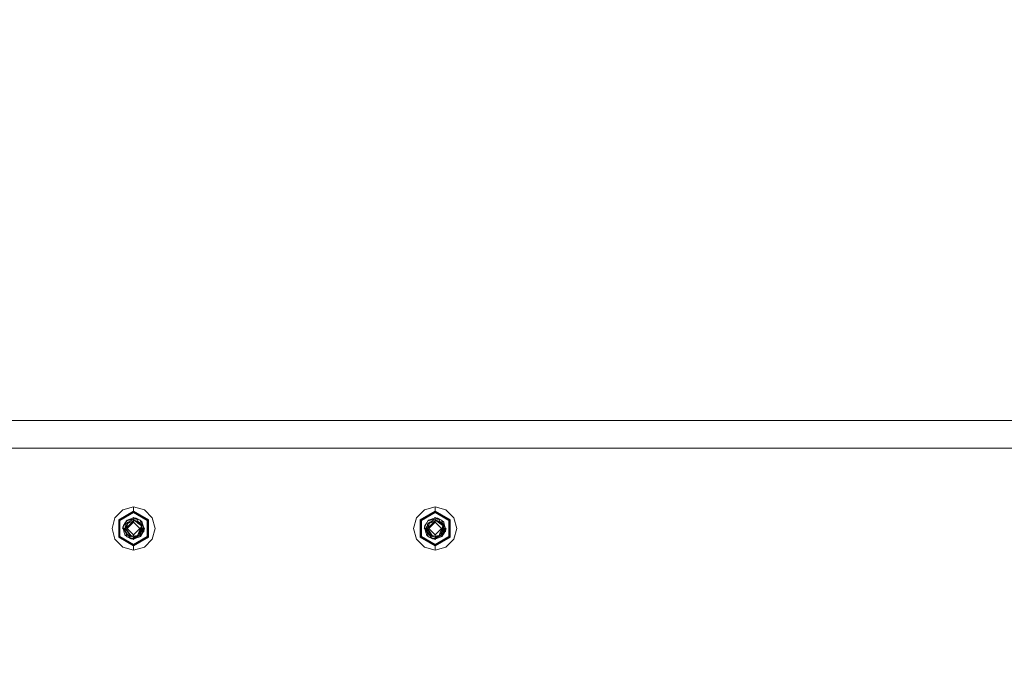
# Model space of a CAD drawing. Units: millimetres. Extents: x 645 to 10360, y -356 to 3654.
# Drawn here: x 5565 to 6297, y 1073 to 1547 of the extents above; entities that cross this region are included whole.
import ezdxf

# ---------------------------------------------------------------- set-up
doc = ezdxf.new("R2010")
doc.units = ezdxf.units.MM
doc.layers.add('1', color=7, linetype='Continuous', true_color=0xffffff)
doc.styles.add('blockfont', font='simplex.shx')
doc.dimstyles.get("Standard").update_dxf_attribs({"dimtxt": 0.18, "dimasz": 0.18, "dimexe": 0.18, "dimexo": 0.0625, "dimgap": 0.09, "dimtad": 0, "dimtih": 1, "dimtoh": 1, "dimdec": 4, "dimzin": 0, "dimdsep": 46, "dimtxsty": 'Standard', "dimcen": 0.09, "dimadec": 0, "dimazin": 0, "dimtfac": 1, "dimtdec": 4, "dimtofl": 0, "dimtmove": 0, "dimatfit": 3, "dimfxl": 1, "dimtolj": 1, "dimtzin": 0, "dimarcsym": 0})

# ---------------------------------------------------------------- blocks, each defined once
blk = doc.blocks.new('_U4')
at = {"layer": '1', "color": 18, "lineweight": 13}
for p, q in [((10150.066508, 1012.699939), (10150.066508, -317.94231)), ((844.75006, 984.14997), (844.75006, -317.94231)), ((844.75006, -315.94231), (5416.689534, -315.94231)), ((10150.066508, -315.94231), (5578.127034, -315.94231))]:
    blk.add_line(p, q, dxfattribs=at)
at = {"layer": '1', "color": 18, "lineweight": 70}
for points in [[(844.75006, -315.94231), (894.750011, -302.54485), (894.750109, -329.339769)], [(10150.066508, -315.94231), (10100.066557, -329.339769), (10100.066459, -302.54485)]]:
    blk.add_solid(points, dxfattribs=at)
at = {"layer": '1', "color": 18, "linetype": 'Continuous', "lineweight": 13, "insert": (5420.839534, -354.838143), "char_height": 50, "attachment_point": 7, "line_spacing_factor": 0.903614, "style": 'blockfont'}
blk.add_mtext('\\W1.1836;OAL', dxfattribs=at)
blk = doc.blocks.new('_U8')
at = {"layer": '1', "color": 18, "lineweight": 13}
for p, q in [((10150.066508, 1228.605039), (10150.066508, 3322.290081)), ((4820, 3320.290081), (7431.554087, 3320.290081)), ((10150.066508, 3320.290081), (7538.512421, 3320.290081))]:
    blk.add_line(p, q, dxfattribs=at)
at = {"layer": '1', "color": 18, "lineweight": 70}
for points in [[(4820, 3320.290081), (4869.999951, 3333.687541), (4870.000049, 3306.892622)], [(10150.066508, 3320.290081), (10100.066557, 3306.892622), (10100.066459, 3333.687541)]]:
    blk.add_solid(points, dxfattribs=at)
at = {"layer": '1', "color": 18, "linetype": 'Continuous', "lineweight": 13, "insert": (7435.704087, 3281.394248), "char_height": 50, "attachment_point": 7, "line_spacing_factor": 0.903614, "style": 'blockfont'}
blk.add_mtext('\\W1.1484;CF', dxfattribs=at)

msp = doc.modelspace()

# ---------------------------------------------------------------- linework, layer by layer
at = {"layer": '1', "color": 18, "linetype": 'Continuous', "lineweight": 13}
for p, q in [((6438.04027, 1249.242552), (4595.101824, 1249.242552)), ((4688.01018, 1228.605039), (7448.07444, 1228.605039)), ((5650.000094, 1185.001977), (5641.998766, 1182.858117)), ((5658.000944, 1182.858117), (5650.000094, 1185.001977)), ((5650.000094, 1181.77522), (5650.000094, 1185.001977)), ((5874.000086, 1185.001977), (5865.999235, 1182.858117)), ((5882.000936, 1182.858117), (5874.000086, 1185.001977)), ((5874.000086, 1181.77522), (5874.000086, 1185.001977)), ((5636.141775, 1177.001007), (5641.998766, 1182.858117)), ((5650.000094, 1181.77522), (5638.936518, 1175.387628)), ((5639.47439, 1175.076969), (5650.000094, 1181.153901)), ((5639.782427, 1174.899109), (5650.000094, 1180.7983)), ((5650.000094, 1181.77522), (5650.000094, 1181.153901)), ((5661.063669, 1175.387628), (5650.000094, 1181.77522)), ((5650.000094, 1181.153901), (5650.000094, 1180.7983)), ((5650.000094, 1181.153901), (5660.525797, 1175.076969)), ((5650.000094, 1180.7983), (5660.21776, 1174.899109)), ((5658.000944, 1182.858117), (5663.857935, 1177.001007)), ((5860.141767, 1177.001007), (5865.999235, 1182.858117)), ((5874.000086, 1181.77522), (5862.93651, 1175.387628)), ((5863.474382, 1175.076969), (5874.000086, 1181.153901)), ((5863.782419, 1174.899109), (5874.000086, 1180.7983)), ((5874.000086, 1181.77522), (5874.000086, 1181.153901)), ((5885.063661, 1175.387628), (5874.000086, 1181.77522)), ((5874.000086, 1181.153901), (5874.000086, 1180.7983)), ((5874.000086, 1181.153901), (5884.525789, 1175.076969)), ((5874.000086, 1180.7983), (5884.217752, 1174.899109)), ((5882.000936, 1182.858117), (5887.857927, 1177.001007)), ((5636.141775, 1177.001007), (5633.997915, 1169.000037)), ((5638.936518, 1162.612446), (5638.936518, 1175.387628)), ((5639.47439, 1175.076969), (5639.47439, 1162.923105)), ((5639.782427, 1174.899109), (5639.782427, 1163.100846)), ((5644.878449, 1174.79853), (5642.133234, 1170.055993)), ((5642.329214, 1170.418628), (5642.133234, 1170.055993)), ((5642.162779, 1170.110662), (5642.417429, 1171.346791)), ((5644.774912, 1174.937256), (5642.329214, 1170.418628)), ((5643.774984, 1173.102029), (5642.417429, 1171.346791)), ((5642.417429, 1171.346791), (5643.10658, 1171.854875)), ((5642.570859, 1170.865086), (5642.417429, 1171.346791)), ((5643.640516, 1168.805368), (5644.028185, 1170.845158)), ((5643.986635, 1170.626536), (5643.640993, 1170.012482)), ((5643.983033, 1170.607584), (5643.640993, 1170.012482)), ((5643.640993, 1170.012482), (5643.914235, 1170.24559)), ((5643.774984, 1173.102029), (5644.699095, 1174.908049)), ((5644.422053, 1171.731956), (5644.028185, 1170.845158)), ((5644.028185, 1170.845158), (5644.745825, 1171.320446)), ((5644.324778, 1171.751507), (5644.28259, 1171.417955)), ((5645.28322, 1171.429284), (5644.2852, 1169.000037)), ((5644.2852, 1169.000037), (5646.302221, 1171.017297)), ((5644.365786, 1172.116525), (5644.324778, 1171.751507)), ((5644.365786, 1172.116525), (5644.518374, 1172.37819)), ((5644.422053, 1171.731956), (5644.518374, 1172.37819)), ((5644.518374, 1172.37819), (5648.655413, 1175.29691)), ((5644.774789, 1174.937029), (5644.699095, 1174.908049)), ((5644.745825, 1171.320446), (5645.371993, 1171.735263)), ((5644.774912, 1174.937256), (5644.813536, 1175.008781)), ((5644.813536, 1175.008781), (5645.166395, 1175.295837)), ((5644.972323, 1175.051458), (5644.865511, 1174.860366)), ((5644.865511, 1174.860366), (5644.88983, 1174.744137)), ((5650.000094, 1176.24069), (5644.88983, 1174.744137)), ((5645.166395, 1175.295837), (5644.972323, 1175.051458)), ((5645.333765, 1173.436649), (5645.091797, 1172.782746)), ((5645.157339, 1172.828986), (5645.467756, 1173.57374)), ((5650.000094, 1176.937468), (5645.166395, 1175.295837)), ((5650.000094, 1173.762448), (5645.237444, 1169.000037)), ((5645.28322, 1171.429284), (5645.460127, 1172.039039)), ((5645.333765, 1173.436649), (5645.427354, 1173.476806)), ((5645.460127, 1172.039039), (5645.65563, 1172.713406)), ((5647.256092, 1174.309676), (5645.467756, 1173.57374)), ((5645.746229, 1173.688419), (5645.467756, 1173.57374)), ((5650.000094, 1174.71505), (5645.65563, 1172.713406)), ((5645.746229, 1173.688419), (5645.855906, 1173.733471)), ((5646.302221, 1171.017297), (5650.000094, 1174.71505)), ((5648.655413, 1175.29691), (5650.000094, 1175.396688)), ((5649.572858, 1174.518208), (5650.000094, 1174.801238)), ((5650.000094, 1177.102573), (5649.750061, 1176.852552)), ((5650.000094, 1175.438888), (5649.874989, 1175.387405)), ((5649.945934, 1175.39267), (5650.000094, 1175.438888)), ((5650.000094, 1177.102573), (5650.18912, 1176.913544)), ((5650.000094, 1176.937468), (5650.082586, 1176.909573)), ((5650.000094, 1176.937468), (5651.978014, 1176.687129)), ((5650.18912, 1176.913544), (5650.000094, 1176.937468)), ((5650.18912, 1176.913544), (5650.000094, 1176.937468)), ((5650.18912, 1176.913544), (5650.000094, 1176.937468)), ((5650.000094, 1176.937468), (5650.18912, 1176.913544)), ((5650.000094, 1176.937468), (5650.18912, 1176.913544)), ((5650.18912, 1176.913544), (5650.000094, 1176.937468)), ((5650.000094, 1176.937468), (5650.18912, 1176.913544)), ((5650.000094, 1176.937468), (5650.18912, 1176.913544)), ((5650.000094, 1176.937468), (5650.18912, 1176.913544)), ((5650.000094, 1176.937468), (5650.18912, 1176.913544)), ((5650.000094, 1176.937468), (5650.18912, 1176.913544)), ((5650.000094, 1176.937468), (5650.18912, 1176.913544)), ((5650.000094, 1176.24069), (5650.08354, 1176.236399)), ((5650.000094, 1176.24069), (5650.000094, 1175.438888)), ((5650.000094, 1175.438888), (5653.155802, 1174.140103)), ((5650.000094, 1175.438888), (5652.398108, 1174.451955)), ((5650.000094, 1175.438888), (5654.235838, 1173.695691)), ((5653.163431, 1173.759587), (5650.000094, 1175.438888)), ((5650.000094, 1175.396688), (5650.000094, 1174.801238)), ((5650.000094, 1175.396688), (5651.34239, 1174.55519)), ((5650.000094, 1174.801238), (5651.34239, 1174.55519)), ((5650.000094, 1174.71505), (5650.000094, 1173.762448)), ((5651.34239, 1174.55519), (5650.000094, 1174.71505)), ((5654.762266, 1169.000037), (5650.000094, 1173.762448)), ((5650.082586, 1176.909573), (5654.827116, 1175.300963)), ((5650.08354, 1176.236399), (5650.359152, 1176.22257)), ((5650.359152, 1176.22257), (5652.755259, 1175.642021)), ((5653.153895, 1172.994383), (5651.34239, 1174.55519)), ((5651.78125, 1174.177065), (5653.163431, 1173.759587)), ((5654.827116, 1175.300963), (5651.978014, 1176.687129)), ((5652.398108, 1174.451955), (5652.919124, 1174.237512)), ((5652.617485, 1174.361715), (5653.033255, 1174.190648)), ((5653.679047, 1173.924835), (5652.755259, 1175.642021)), ((5653.033255, 1174.190648), (5653.511326, 1173.99386)), ((5653.153895, 1172.994383), (5655.83658, 1170.950897)), ((5653.155802, 1174.140103), (5653.747557, 1173.896559)), ((5653.163431, 1173.759587), (5653.919218, 1172.56356)), ((5653.163431, 1173.759587), (5654.493807, 1172.730334)), ((5654.531954, 1173.57374), (5653.331973, 1174.067598)), ((5654.531954, 1173.57374), (5653.747557, 1173.896559)), ((5653.919218, 1172.56356), (5654.104186, 1172.270516)), ((5654.235838, 1173.695691), (5654.531954, 1173.57374)), ((5654.493807, 1172.730334), (5655.257223, 1172.270067)), ((5655.014888, 1172.416172), (5654.531954, 1173.57374)), ((5655.257223, 1172.270067), (5654.531954, 1173.57374)), ((5656.372069, 1173.733003), (5654.827116, 1175.300963)), ((5655.568121, 1172.975786), (5654.827116, 1175.300963)), ((5654.999289, 1172.453561), (5655.257223, 1172.270067)), ((5655.83658, 1170.950897), (5655.19142, 1169.366486)), ((5655.693529, 1172.006853), (5655.257223, 1172.270067)), ((5655.257223, 1172.270067), (5655.577181, 1172.077067)), ((5655.568121, 1172.975786), (5657.115458, 1169.925459)), ((5655.693529, 1172.006853), (5655.577181, 1172.077067)), ((5655.579088, 1170.238145), (5655.83658, 1170.950897)), ((5655.700205, 1168.590911), (5655.579088, 1170.238145)), ((5655.656813, 1169.81221), (5655.579088, 1170.238145)), ((5656.358717, 1167.987593), (5655.693529, 1172.006853)), ((5656.438826, 1169.000037), (5655.693529, 1172.006853)), ((5656.496046, 1173.279054), (5656.372069, 1173.733003)), ((5656.496046, 1173.279054), (5657.525538, 1169.504531)), ((5660.21776, 1163.100846), (5660.21776, 1174.899109)), ((5660.525797, 1162.923105), (5660.525797, 1175.076969)), ((5661.063669, 1162.612446), (5661.063669, 1175.387628)), ((5663.857935, 1177.001007), (5666.001795, 1169.000037)), ((5860.141767, 1177.001007), (5857.997907, 1169.000037)), ((5862.93651, 1162.612446), (5862.93651, 1175.387628)), ((5863.474382, 1175.076969), (5863.474382, 1162.923105)), ((5863.782419, 1174.899109), (5863.782419, 1163.100846)), ((5866.133226, 1170.055993), (5868.865503, 1174.860366)), ((5866.329206, 1170.418628), (5866.133226, 1170.055993)), ((5866.162771, 1170.110662), (5866.417421, 1171.346791)), ((5868.774904, 1174.937256), (5866.329206, 1170.418628)), ((5867.774977, 1173.102029), (5866.417421, 1171.346791)), ((5866.417421, 1171.346791), (5867.106572, 1171.854875)), ((5866.570851, 1170.865086), (5866.417421, 1171.346791)), ((5867.640985, 1168.805368), (5868.028177, 1170.845158)), ((5867.986704, 1170.626673), (5867.640985, 1170.012482)), ((5867.983108, 1170.607728), (5867.640985, 1170.012482)), ((5867.640985, 1170.012482), (5867.914394, 1170.245733)), ((5867.774977, 1173.102029), (5868.699087, 1174.908049)), ((5868.422045, 1171.731956), (5868.028177, 1170.845158)), ((5868.028177, 1170.845158), (5868.745817, 1171.320446)), ((5868.32477, 1171.751507), (5868.282582, 1171.417955)), ((5869.283212, 1171.429284), (5868.285192, 1169.000037)), ((5868.285192, 1169.000037), (5870.302213, 1171.017297)), ((5868.365778, 1172.116525), (5868.32477, 1171.751507)), ((5868.365778, 1172.116525), (5868.518366, 1172.37819)), ((5868.422045, 1171.731956), (5868.518366, 1172.37819)), ((5868.518366, 1172.37819), (5872.655405, 1175.29691)), ((5868.774781, 1174.937029), (5868.699087, 1174.908049)), ((5868.745817, 1171.320446), (5869.371985, 1171.735263)), ((5868.774904, 1174.937256), (5868.813528, 1175.008781)), ((5868.813528, 1175.008781), (5869.166387, 1175.295837)), ((5869.166387, 1175.295837), (5868.865503, 1174.860366)), ((5868.865503, 1174.860366), (5868.890299, 1174.744137)), ((5874.000086, 1176.24069), (5868.890299, 1174.744137)), ((5869.333757, 1173.436649), (5869.091789, 1172.782746)), ((5869.157331, 1172.828986), (5869.467748, 1173.57374)), ((5869.157331, 1172.828986), (5869.467748, 1173.57374)), ((5869.157331, 1172.828986), (5869.467748, 1173.57374)), ((5869.157331, 1172.828986), (5869.467748, 1173.57374)), ((5874.000086, 1176.937468), (5869.166387, 1175.295837)), ((5874.000086, 1173.762448), (5869.237436, 1169.000037)), ((5869.283212, 1171.429284), (5869.460119, 1172.039039)), ((5869.333757, 1173.436649), (5869.427346, 1173.476806)), ((5869.460119, 1172.039039), (5869.655622, 1172.713406)), ((5871.256084, 1174.309676), (5869.467748, 1173.57374)), ((5869.746221, 1173.688419), (5869.467748, 1173.57374)), ((5874.000086, 1174.71505), (5869.655622, 1172.713406)), ((5869.855898, 1173.733471), (5869.746221, 1173.688419)), ((5870.302213, 1171.017297), (5874.000086, 1174.71505)), ((5872.655405, 1175.29691), (5874.000086, 1175.396688)), ((5873.57285, 1174.518208), (5874.000086, 1174.801238)), ((5874.000086, 1177.102573), (5873.750053, 1176.852552)), ((5874.000086, 1175.438888), (5873.874981, 1175.387405)), ((5873.945926, 1175.39267), (5874.000086, 1175.438888)), ((5874.000086, 1177.102573), (5874.189112, 1176.913544)), ((5874.000086, 1176.937468), (5874.082578, 1176.909573)), ((5874.000086, 1176.937468), (5875.978006, 1176.687129)), ((5874.000086, 1176.24069), (5874.080671, 1176.223166)), ((5874.000086, 1176.24069), (5874.000086, 1175.438888)), ((5874.000086, 1175.438888), (5877.156271, 1174.140103)), ((5877.163423, 1173.759587), (5874.000086, 1175.438888)), ((5874.000086, 1175.396688), (5874.000086, 1174.801238)), ((5874.000086, 1175.396688), (5875.342382, 1174.55519)), ((5874.000086, 1174.801238), (5875.342382, 1174.55519)), ((5874.000086, 1174.71505), (5874.000086, 1173.762448)), ((5875.342382, 1174.55519), (5874.000086, 1174.71505)), ((5878.762735, 1169.000037), (5874.000086, 1173.762448)), ((5874.080671, 1176.223166), (5876.755251, 1175.642021)), ((5874.082578, 1176.909573), (5878.827108, 1175.300963)), ((5877.153887, 1172.994383), (5875.342382, 1174.55519)), ((5875.781242, 1174.177065), (5877.163423, 1173.759587)), ((5878.827108, 1175.300963), (5875.978006, 1176.687129)), ((5877.679039, 1173.924835), (5876.755251, 1175.642021)), ((5877.153887, 1172.994383), (5879.836572, 1170.950897)), ((5877.156271, 1174.140103), (5877.747549, 1173.896559)), ((5877.163423, 1173.759587), (5877.91921, 1172.56356)), ((5877.163423, 1173.759587), (5878.493799, 1172.730334)), ((5877.514199, 1173.992674), (5878.23583, 1173.695691)), ((5878.531946, 1173.57374), (5877.737094, 1173.900865)), ((5878.531946, 1173.57374), (5877.747549, 1173.896559)), ((5877.91921, 1172.56356), (5878.104178, 1172.270516)), ((5878.23583, 1173.695691), (5878.531946, 1173.57374)), ((5878.493799, 1172.730334), (5879.257215, 1172.270067)), ((5879.01488, 1172.416172), (5878.531946, 1173.57374)), ((5879.257215, 1172.270067), (5878.531946, 1173.57374)), ((5880.372061, 1173.733003), (5878.827108, 1175.300963)), ((5879.568113, 1172.975786), (5878.827108, 1175.300963)), ((5878.999281, 1172.453561), (5879.257215, 1172.270067)), ((5879.836572, 1170.950897), (5879.191412, 1169.366486)), ((5879.693521, 1172.006853), (5879.257215, 1172.270067)), ((5879.257215, 1172.270067), (5879.577173, 1172.077067)), ((5879.568113, 1172.975786), (5881.11545, 1169.925459)), ((5879.693521, 1172.006853), (5879.577173, 1172.077067)), ((5879.57908, 1170.238145), (5879.836572, 1170.950897)), ((5879.700197, 1168.590911), (5879.57908, 1170.238145)), ((5879.656805, 1169.81221), (5879.57908, 1170.238145)), ((5880.358709, 1167.987593), (5879.693521, 1172.006853)), ((5880.438818, 1169.000037), (5879.693521, 1172.006853)), ((5880.496038, 1173.279054), (5880.372061, 1173.733003)), ((5880.496038, 1173.279054), (5881.52553, 1169.504531)), ((5884.217752, 1163.100846), (5884.217752, 1174.899109)), ((5884.525789, 1162.923105), (5884.525789, 1175.076969)), ((5885.063661, 1162.612446), (5885.063661, 1175.387628)), ((5887.857927, 1177.001007), (5890.001787, 1169.000037)), ((5636.141775, 1160.998948), (5633.997915, 1169.000037)), ((5639.47439, 1162.923105), (5650.000094, 1156.846054)), ((5639.782427, 1163.100846), (5650.000094, 1157.201655)), ((5642.242889, 1169.345711), (5641.8972, 1169.000037)), ((5641.8972, 1169.000037), (5642.502102, 1168.395152)), ((5642.107485, 1169.842251), (5642.1471, 1170.034553)), ((5643.322466, 1165.386803), (5642.107485, 1169.842251)), ((5642.133234, 1170.055993), (5642.60578, 1169.325359)), ((5642.242746, 1169.345568), (5642.292498, 1169.162877)), ((5642.242885, 1169.345707), (5642.502083, 1168.395172)), ((5642.501839, 1168.395415), (5642.292498, 1169.162877)), ((5642.60578, 1169.325359), (5642.778395, 1169.058092)), ((5642.60578, 1169.325359), (5642.832277, 1168.66935)), ((5643.754491, 1167.549244), (5642.778395, 1169.058092)), ((5643.81228, 1167.220207), (5642.832277, 1168.66935)), ((5644.432066, 1165.024169), (5642.832277, 1168.66935)), ((5643.504141, 1164.7209), (5643.322466, 1165.386803)), ((5643.504141, 1164.7209), (5643.628119, 1164.267071)), ((5643.560885, 1169.000037), (5643.640993, 1170.012482)), ((5643.560885, 1169.000037), (5643.654528, 1168.650946)), ((5643.560885, 1169.000037), (5643.658638, 1168.605644)), ((5643.582509, 1168.912791), (5643.569468, 1168.667562)), ((5643.69406, 1168.215259), (5643.569468, 1168.667562)), ((5643.628119, 1164.267071), (5645.172594, 1162.699111)), ((5643.770693, 1167.370684), (5643.640516, 1168.805368)), ((5643.640993, 1170.012482), (5643.747558, 1169.368587)), ((5643.815992, 1167.206772), (5643.770693, 1167.370684)), ((5645.109652, 1165.360697), (5643.770693, 1167.370684)), ((5644.831179, 1165.173776), (5643.815992, 1167.206772)), ((5644.306181, 1165.993102), (5644.16363, 1166.510598)), ((5644.191993, 1166.453799), (5644.306181, 1165.993102)), ((5644.248747, 1166.340144), (5644.306181, 1165.993102)), ((5644.248762, 1166.340116), (5644.306181, 1165.993102)), ((5644.253326, 1166.312479), (5644.306181, 1165.993102)), ((5644.306181, 1165.993102), (5644.253326, 1166.312479)), ((5644.2852, 1169.000037), (5646.019934, 1166.437872)), ((5644.342898, 1168.187864), (5644.2852, 1169.000037)), ((5644.471886, 1165.89329), (5644.306181, 1165.993102)), ((5644.306181, 1165.993102), (5644.427298, 1165.920027)), ((5644.306181, 1165.993102), (5644.644735, 1165.508397)), ((5644.342898, 1168.187864), (5645.627974, 1166.153438)), ((5644.47196, 1165.893141), (5644.427298, 1165.920027)), ((5644.432066, 1165.024169), (5645.172594, 1162.699111)), ((5644.701479, 1165.341623), (5644.644735, 1165.508397)), ((5644.763657, 1165.308994), (5644.701479, 1165.341623)), ((5644.851206, 1165.133484), (5644.831179, 1165.173776)), ((5644.851206, 1165.133484), (5645.814984, 1164.301847)), ((5645.109652, 1165.360697), (5646.096705, 1163.878925)), ((5650.000094, 1164.237507), (5645.237444, 1169.000037)), ((5645.280607, 1164.762956), (5645.467756, 1164.426334)), ((5645.280607, 1164.762956), (5645.467756, 1164.426334)), ((5645.280607, 1164.762956), (5645.467756, 1164.426334)), ((5645.831893, 1164.276463), (5645.467756, 1164.426334)), ((5646.836756, 1164.240368), (5645.627974, 1166.153438)), ((5647.385595, 1161.936291), (5645.79189, 1164.292927)), ((5647.878645, 1163.693316), (5646.019934, 1166.437872)), ((5646.581648, 1163.715251), (5646.096705, 1163.878925)), ((5647.385595, 1161.936291), (5646.137862, 1163.865034)), ((5646.929262, 1163.340457), (5646.439573, 1163.763203)), ((5650.000094, 1162.561066), (5646.581648, 1163.715251)), ((5647.878645, 1163.693316), (5646.836756, 1164.240368)), ((5650.000094, 1162.561066), (5646.929262, 1163.340457)), ((5650.000094, 1163.209923), (5647.878645, 1163.693316)), ((5654.762266, 1169.000037), (5650.000094, 1164.237507)), ((5650.000094, 1162.561066), (5654.531954, 1164.426334)), ((5650.000094, 1163.209923), (5650.000094, 1164.237507)), ((5652.970312, 1163.911469), (5650.000094, 1163.209923)), ((5651.051286, 1163.458208), (5650.000094, 1162.561066)), ((5651.946301, 1163.209814), (5650.000094, 1161.551602)), ((5650.000094, 1157.201655), (5660.21776, 1163.100846)), ((5651.167391, 1162.950166), (5650.000094, 1162.561066)), ((5650.000094, 1156.846054), (5660.525797, 1162.923105)), ((5654.713152, 1163.589485), (5650.856884, 1162.281606)), ((5653.863428, 1163.848884), (5651.167391, 1162.950166)), ((5655.301092, 1163.092025), (5652.482508, 1162.012942)), ((5653.797148, 1165.942676), (5652.970312, 1163.911469)), ((5653.69129, 1164.985903), (5653.342197, 1164.825043)), ((5654.34408, 1165.286668), (5653.69129, 1164.985903)), ((5655.19142, 1169.366486), (5653.797148, 1165.942676)), ((5653.945148, 1164.184811), (5653.863428, 1163.848884)), ((5654.539583, 1165.960915), (5654.34408, 1165.286668)), ((5655.700205, 1168.590911), (5654.372202, 1167.354795)), ((5654.531954, 1164.426334), (5654.912947, 1165.339358)), ((5654.539583, 1165.960915), (5655.700205, 1168.590911)), ((5656.54516, 1166.059382), (5654.713152, 1163.589485)), ((5656.358717, 1167.987593), (5654.875274, 1166.721598)), ((5655.039786, 1165.643461), (5654.912947, 1165.339358)), ((5655.039786, 1165.643461), (5656.358717, 1167.987593)), ((5655.25798, 1166.031257), (5656.042574, 1166.699655)), ((5656.224726, 1164.898045), (5655.301092, 1163.092025)), ((5655.656813, 1169.81221), (5655.700205, 1168.590911)), ((5657.086847, 1167.589195), (5656.042574, 1166.699655)), ((5656.224726, 1164.898045), (5656.844498, 1166.108936)), ((5656.264963, 1165.681623), (5657.582758, 1166.653283)), ((5656.438826, 1169.000037), (5656.358717, 1167.987593)), ((5656.528471, 1168.627508), (5656.424628, 1168.820599)), ((5656.528471, 1168.627508), (5657.086847, 1167.589195)), ((5657.086847, 1167.589195), (5656.54516, 1166.059382)), ((5657.086847, 1167.589195), (5657.115458, 1169.925459)), ((5657.094162, 1168.186501), (5657.582758, 1166.653283)), ((5657.498352, 1169.604205), (5658.102511, 1169.000037)), ((5657.892702, 1168.157704), (5657.525538, 1169.504531)), ((5657.892702, 1168.157704), (5657.582758, 1166.653283)), ((5658.102511, 1169.000037), (5657.757207, 1168.654724)), ((5663.857935, 1160.998948), (5666.001795, 1169.000037)), ((5860.141767, 1160.998948), (5857.997907, 1169.000037)), ((5863.474382, 1162.923105), (5874.000086, 1156.846054)), ((5863.782419, 1163.100846), (5874.000086, 1157.201655)), ((5866.242881, 1169.345711), (5865.897192, 1169.000037)), ((5865.897192, 1169.000037), (5866.502094, 1168.395152)), ((5866.107477, 1169.842251), (5866.147092, 1170.034553)), ((5867.322458, 1165.386803), (5866.107477, 1169.842251)), ((5866.133226, 1170.055993), (5866.605772, 1169.325359)), ((5866.242738, 1169.345568), (5866.29249, 1169.162877)), ((5866.242877, 1169.345707), (5866.502075, 1168.395172)), ((5866.501831, 1168.395415), (5866.29249, 1169.162877)), ((5866.384519, 1168.825395), (5866.362743, 1168.905323)), ((5866.5018, 1168.395447), (5866.384519, 1168.825395)), ((5866.605772, 1169.325359), (5866.778387, 1169.058092)), ((5866.605772, 1169.325359), (5866.832269, 1168.66935)), ((5867.754552, 1167.549137), (5866.778387, 1169.058092)), ((5867.812272, 1167.220207), (5866.832269, 1168.66935)), ((5868.432058, 1165.024169), (5866.832269, 1168.66935)), ((5867.504133, 1164.7209), (5867.322458, 1165.386803)), ((5867.504133, 1164.7209), (5867.628111, 1164.267071)), ((5867.560877, 1169.000037), (5867.640985, 1170.012482)), ((5867.560877, 1169.000037), (5867.655162, 1168.648554)), ((5867.560877, 1169.000037), (5867.659277, 1168.603038)), ((5867.582823, 1168.911494), (5867.569937, 1168.667562)), ((5867.694276, 1168.215884), (5867.569937, 1168.667562)), ((5867.628111, 1164.267071), (5869.172586, 1162.699111)), ((5867.640985, 1170.012482), (5867.747711, 1169.367615)), ((5867.770685, 1167.370684), (5867.640985, 1168.805368)), ((5867.815984, 1167.206772), (5867.770685, 1167.370684)), ((5869.109644, 1165.360697), (5867.770685, 1167.370684)), ((5868.831171, 1165.173776), (5867.815984, 1167.206772)), ((5868.306173, 1165.993102), (5868.163828, 1166.510186)), ((5868.191985, 1166.453799), (5868.306173, 1165.993102)), ((5868.248739, 1166.340144), (5868.306173, 1165.993102)), ((5868.248754, 1166.340116), (5868.306173, 1165.993102)), ((5868.285192, 1169.000037), (5870.019926, 1166.437872)), ((5868.34289, 1168.187864), (5868.285192, 1169.000037)), ((5868.471878, 1165.89329), (5868.306173, 1165.993102)), ((5868.306173, 1165.993102), (5868.42729, 1165.920027)), ((5868.306173, 1165.993102), (5868.644727, 1165.508397)), ((5868.34289, 1168.187864), (5869.627966, 1166.153438)), ((5868.471952, 1165.893141), (5868.42729, 1165.920027)), ((5868.432058, 1165.024169), (5869.172586, 1162.699111)), ((5868.701471, 1165.341623), (5868.644727, 1165.508397)), ((5868.763649, 1165.308994), (5868.701471, 1165.341623)), ((5868.851198, 1165.133484), (5868.831171, 1165.173776)), ((5868.851198, 1165.133484), (5869.814976, 1164.301847)), ((5869.109644, 1165.360697), (5870.096697, 1163.878925)), ((5874.000086, 1164.237507), (5869.237436, 1169.000037)), ((5869.280599, 1164.762956), (5869.467748, 1164.426334)), ((5869.831885, 1164.276463), (5869.467748, 1164.426334)), ((5869.627966, 1166.153438), (5870.836748, 1164.240368)), ((5871.385587, 1161.936291), (5869.791882, 1164.292927)), ((5871.878637, 1163.693316), (5870.019926, 1166.437872)), ((5870.096697, 1163.878925), (5870.58164, 1163.715251)), ((5871.385587, 1161.936291), (5870.137854, 1163.865034)), ((5870.439565, 1163.763203), (5870.929254, 1163.340457)), ((5874.000086, 1162.561066), (5870.58164, 1163.715251)), ((5871.878637, 1163.693316), (5870.836748, 1164.240368)), ((5874.000086, 1162.561066), (5870.929254, 1163.340457)), ((5874.000086, 1163.209923), (5871.878637, 1163.693316)), ((5878.762735, 1169.000037), (5874.000086, 1164.237507)), ((5874.000086, 1162.561066), (5878.531946, 1164.426334)), ((5874.000086, 1163.209923), (5874.000086, 1164.237507)), ((5874.000086, 1162.561066), (5877.832903, 1164.138444)), ((5876.970304, 1163.911469), (5874.000086, 1163.209923)), ((5875.051278, 1163.458208), (5874.000086, 1162.561066)), ((5875.946701, 1163.20995), (5874.000086, 1161.551602)), ((5874.000086, 1157.201655), (5884.217752, 1163.100846)), ((5875.167383, 1162.950166), (5874.000086, 1162.561066)), ((5874.000086, 1156.846054), (5884.525789, 1162.923105)), ((5878.713144, 1163.589485), (5874.857057, 1162.281668)), ((5877.86342, 1163.848884), (5875.167383, 1162.950166)), ((5876.4825, 1162.012942), (5879.301084, 1163.092025)), ((5877.79714, 1165.942676), (5876.970304, 1163.911469)), ((5877.691282, 1164.985903), (5877.342189, 1164.825043)), ((5878.344072, 1165.286668), (5877.691282, 1164.985903)), ((5879.191412, 1169.366486), (5877.79714, 1165.942676)), ((5877.832903, 1164.138444), (5878.531946, 1164.426334)), ((5877.945101, 1164.184651), (5877.86342, 1163.848884)), ((5878.540052, 1165.960915), (5878.344072, 1165.286668)), ((5879.700197, 1168.590911), (5878.372194, 1167.354795)), ((5878.531946, 1164.426334), (5878.912939, 1165.339358)), ((5878.540052, 1165.960915), (5879.700197, 1168.590911)), ((5880.545152, 1166.059382), (5878.713144, 1163.589485)), ((5880.358709, 1167.987593), (5878.87581, 1166.722062)), ((5879.039778, 1165.643461), (5878.912939, 1165.339358)), ((5879.039778, 1165.643461), (5880.358709, 1167.987593)), ((5879.257533, 1166.030476), (5880.043043, 1166.699655)), ((5880.224718, 1164.898045), (5879.301084, 1163.092025)), ((5879.656805, 1169.81221), (5879.700197, 1168.590911)), ((5881.086839, 1167.589195), (5880.043043, 1166.699655)), ((5880.224718, 1164.898045), (5880.84449, 1166.108936)), ((5880.264955, 1165.681623), (5881.58275, 1166.653283)), ((5880.438818, 1169.000037), (5880.358709, 1167.987593)), ((5880.528463, 1168.627508), (5880.42462, 1168.820599)), ((5880.528463, 1168.627508), (5881.086839, 1167.589195)), ((5881.086839, 1167.589195), (5880.545152, 1166.059382)), ((5881.086839, 1167.589195), (5881.11545, 1169.925459)), ((5881.094154, 1168.186501), (5881.58275, 1166.653283)), ((5881.498344, 1169.604205), (5882.102503, 1169.000037)), ((5881.892694, 1168.157704), (5881.52553, 1169.504531)), ((5881.892694, 1168.157704), (5881.58275, 1166.653283)), ((5882.102503, 1169.000037), (5881.757199, 1168.654724)), ((5887.857927, 1160.998948), (5890.001787, 1169.000037)), ((5641.998766, 1155.141838), (5636.141775, 1160.998948)), ((5650.000094, 1156.224854), (5638.936518, 1162.612446)), ((5645.172594, 1162.699111), (5647.37457, 1161.952595)), ((5645.172594, 1162.699111), (5648.021696, 1161.312945)), ((5650.000094, 1161.551602), (5647.385595, 1161.936291)), ((5647.451083, 1161.926655), (5650.000094, 1161.062486)), ((5648.021696, 1161.312945), (5650.000094, 1161.062486)), ((5649.811051, 1161.086419), (5650.000094, 1160.897382)), ((5649.811051, 1161.086419), (5650.000094, 1161.062486)), ((5650.000094, 1161.062486), (5649.811051, 1161.086419)), ((5650.000094, 1161.062486), (5649.811051, 1161.086419)), ((5650.000094, 1161.062486), (5649.811051, 1161.086419)), ((5650.000094, 1161.062486), (5649.811051, 1161.086419)), ((5650.000094, 1161.062486), (5649.811051, 1161.086419)), ((5650.000094, 1161.062486), (5649.811051, 1161.086419)), ((5650.000094, 1161.062486), (5649.811051, 1161.086419)), ((5650.000094, 1161.062486), (5649.811051, 1161.086419)), ((5649.811051, 1161.086419), (5650.000094, 1161.062486)), ((5650.000094, 1161.062486), (5649.811051, 1161.086419)), ((5649.811051, 1161.086419), (5650.000094, 1161.062486)), ((5649.811051, 1161.086419), (5650.000094, 1161.062486)), ((5650.000094, 1161.062486), (5652.332069, 1162.781925)), ((5650.000094, 1156.224854), (5661.063669, 1162.612446)), ((5650.000094, 1161.551602), (5650.000094, 1162.561066)), ((5650.000094, 1161.062486), (5652.482508, 1162.012942)), ((5650.26762, 1161.164916), (5650.000094, 1160.897382)), ((5650.000094, 1161.062486), (5650.267617, 1161.164913)), ((5650.000094, 1161.062486), (5650.267613, 1161.164909)), ((5650.000094, 1161.062486), (5650.267613, 1161.164909)), ((5650.000094, 1161.062486), (5650.267613, 1161.164909)), ((5650.000094, 1161.062486), (5650.267613, 1161.164909)), ((5650.000094, 1161.062486), (5650.267613, 1161.164909)), ((5650.000094, 1161.062486), (5650.267613, 1161.164909)), ((5650.000094, 1161.062486), (5650.267613, 1161.164909)), ((5650.000094, 1156.846054), (5650.000094, 1157.201655)), ((5650.000094, 1156.224854), (5650.000094, 1156.846054)), ((5650.000094, 1156.224854), (5650.000094, 1152.997978)), ((5663.857935, 1160.998948), (5658.000944, 1155.141838)), ((5860.141767, 1160.998948), (5865.999235, 1155.141838)), ((5874.000086, 1156.224854), (5862.93651, 1162.612446)), ((5869.172586, 1162.699111), (5871.374562, 1161.952595)), ((5869.172586, 1162.699111), (5872.022165, 1161.312945)), ((5874.000086, 1161.551602), (5871.385587, 1161.936291)), ((5871.451075, 1161.926655), (5874.000086, 1161.062486)), ((5872.022165, 1161.312945), (5874.000086, 1161.062486)), ((5873.811036, 1161.086425), (5874.000086, 1160.897382)), ((5874.000086, 1161.062486), (5873.811048, 1161.086413)), ((5874.000086, 1161.062486), (5876.332061, 1162.781925)), ((5874.000086, 1156.224854), (5885.063661, 1162.612446)), ((5874.000086, 1161.551602), (5874.000086, 1162.561066)), ((5874.000086, 1161.062486), (5876.4825, 1162.012942)), ((5874.267612, 1161.164916), (5874.000086, 1160.897382)), ((5874.000086, 1161.062486), (5874.267609, 1161.164913)), ((5874.000086, 1161.062486), (5874.267605, 1161.164909)), ((5874.000086, 1156.846054), (5874.000086, 1157.201655)), ((5874.000086, 1156.224854), (5874.000086, 1156.846054)), ((5874.000086, 1156.224854), (5874.000086, 1152.997978)), ((5887.857927, 1160.998948), (5882.000936, 1155.141838)), ((5650.000094, 1152.997978), (5641.998766, 1155.141838)), ((5658.000944, 1155.141838), (5650.000094, 1152.997978)), ((5874.000086, 1152.997978), (5865.999235, 1155.141838)), ((5882.000936, 1155.141838), (5874.000086, 1152.997978))]:
    msp.add_line(p, q, dxfattribs=at)

# ---------------------------------------------------------------- dimensions: what is measured, and where the dimension line sits
dim = msp.add_linear_dim(base=(10150.066508, 3320.290081), p1=(4820, 3450), p2=(10150.066508, 1120.652489), text='\\C18;CF', dimstyle='Standard', override={"dimtxt": 50, "dimasz": 50, "dimexe": 2, "dimexo": 0, "dimgap": 1.5, "dimtih": 1, "dimtoh": 1, "dimdec": 1, "dimlfac": 0.03937, "dimzin": 8, "dimdsep": 46, "dimlunit": 2, "dimpost": '', "dimtxsty": 'blockfont', "dimsah": 1, "dimse1": 0, "dimse2": 0, "dimsd1": 0, "dimsd2": 0, "dimclrd": 18, "dimclre": 18, "dimclrt": 18, "dimtol": 0, "dimtm": -0.1, "dimtfac": 1, "dimtdec": 2, "dimtofl": 1, "dimtmove": 0, "dimtzin": 8, "dimlwd": 13, "dimlwe": 13}, dxfattribs=at)
dim.commit()
dim.dimension.update_dxf_attribs({"geometry": '_U8', "text_midpoint": (7485.033254, 3320.290081), "dimtype": 160})
dim = msp.add_linear_dim(base=(10150.066508, -315.94231), p1=(844.75006, 989.228323), p2=(10150.066508, 1120.652489), angle=180, text='\\C18;OAL', dimstyle='Standard', override={"dimtxt": 50, "dimasz": 50, "dimexe": 2, "dimexo": 0, "dimgap": 1.5, "dimtih": 1, "dimtoh": 1, "dimdec": 1, "dimlfac": 0.03937, "dimzin": 8, "dimdsep": 46, "dimlunit": 2, "dimpost": '', "dimtxsty": 'blockfont', "dimsah": 1, "dimse1": 0, "dimse2": 0, "dimsd1": 0, "dimsd2": 0, "dimclrd": 18, "dimclre": 18, "dimclrt": 18, "dimtol": 0, "dimtm": -0.1, "dimtfac": 1, "dimtdec": 2, "dimtofl": 1, "dimtmove": 0, "dimtzin": 8, "dimlwd": 13, "dimlwe": 13}, dxfattribs=at)
dim.commit()
dim.dimension.update_dxf_attribs({"geometry": '_U4', "text_midpoint": (5497.408284, -315.94231), "dimtype": 160})

doc.saveas('drawing.dxf')
